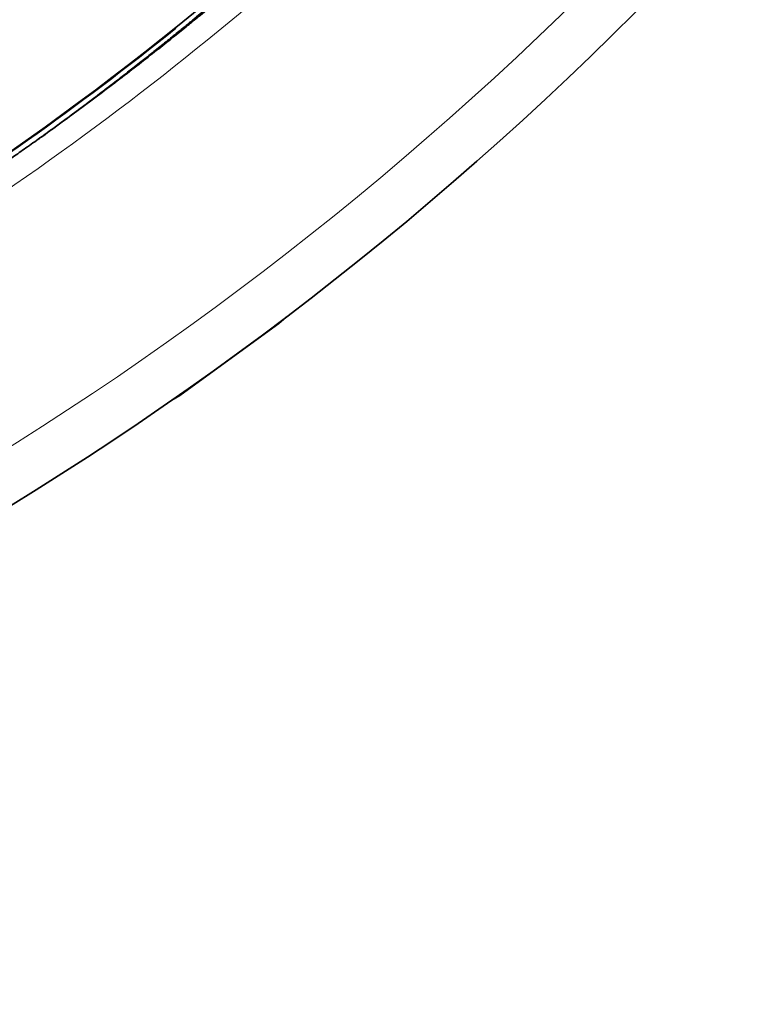
# Model space of a CAD drawing. Units: millimetres. Extents: x 2 to 3429, y -10 to 3740.
# Drawn here: x 1170 to 1292, y 32 to 198 of the extents above; entities that cross this region are included whole.
import ezdxf

# ---------------------------------------------------------------- set-up
doc = ezdxf.new("R2010")
doc.units = ezdxf.units.MM

# ---------------------------------------------------------------- blocks, each defined once
blk = doc.blocks.new('3024501-top')
at = {"color": 7, "linetype": 'Continuous', "lineweight": 35}
for p, q in [((326, -405.25), (325.94, -405.17)), ((343.41, -455.06), (326.67, -467.22)), ((343.41, -455.06), (344.61, -454.03)), ((325.32, -468.04), (326.67, -467.22))]:
    blk.add_line(p, q, dxfattribs=at)
at = {"color": 8, "linetype": 'Continuous', "lineweight": 18}
for p, q in [((343.41, -455.06), (343.35, -454.98)), ((326.61, -467.14), (326.67, -467.22))]:
    blk.add_line(p, q, dxfattribs=at)
at = {"color": 7, "linetype": 'Continuous', "lineweight": 35}
for radius, start, end in [(570, 185.5372, 317.702), (520, 294.9113, 319.7195), (520.1, 295.0032, 308.8147)]:
    blk.add_arc((0, 0), radius, start, end, dxfattribs=at)
at = {"color": 8, "linetype": 'Continuous', "lineweight": 18}
for radius, start, end in [(561.5, 185.6212, 317.2907), (525, 297.6442, 314.3558)]:
    blk.add_arc((0, 0), radius, start, end, dxfattribs=at)
at = {"color": 7, "linetype": 'Continuous', "lineweight": 35}
for points, knots in [([(332.08, -401.17), (332.04, -401.2), (331.98, -401.25), (331.48, -401.68), (330.68, -402.34), (329.57, -403.27), (328.19, -404.42), (326.54, -405.77), (324.65, -407.3), (322.98, -408.65), (321.67, -409.7), (320.78, -410.4), (319.82, -411.16), (318.85, -411.92), (317.77, -412.77), (316.64, -413.64), (315.37, -414.63), (314.09, -415.61), (312.37, -416.92), (310.23, -418.53), (307.66, -420.44), (305.15, -422.28), (303.58, -423.41), (302.79, -423.98)], [0, 0, 0, 0, 0.062532, 0.125062, 0.187336, 0.250118, 0.31243, 0.374938, 0.437613, 0.499886, 0.524606, 0.54928, 0.573049, 0.602215, 0.625141, 0.656275, 0.687529, 0.720106, 0.750346, 0.812602, 0.875179, 0.93776, 1, 1, 1, 1]), ([(332.19, -401.36), (332.14, -401.41), (332.03, -401.49), (331.2, -402.18), (329.87, -403.27), (328.07, -404.74), (325.82, -406.56), (323.19, -408.65), (320.21, -410.99), (317, -413.47), (313.61, -416.05), (310.18, -418.61), (306.77, -421.12), (304.33, -422.88), (303.04, -423.8), (302.79, -423.98)], [0, 0, 0, 0, 0.079495, 0.161311, 0.240802, 0.322568, 0.402644, 0.484988, 0.566036, 0.649404, 0.730957, 0.814882, 0.896283, 0.980074, 1, 1, 1, 1]), ([(302.79, -423.98), (301.99, -424.55), (300.39, -425.69), (298.25, -427.19), (296.36, -428.5), (294.76, -429.6), (293.48, -430.48), (292.56, -431.11), (291.97, -431.5), (291.9, -431.55), (291.86, -431.57)], [0, 0, 0, 0, 0.126028, 0.25092, 0.375594, 0.501099, 0.625594, 0.750964, 0.87582, 1, 1, 1, 1])]:
    blk.add_open_spline(points, degree=3, knots=knots, dxfattribs=at)

msp = doc.modelspace()

# ---------------------------------------------------------------- block references
msp.add_blockref('3024501-top', (869.99, 602))

doc.saveas('drawing.dxf')
